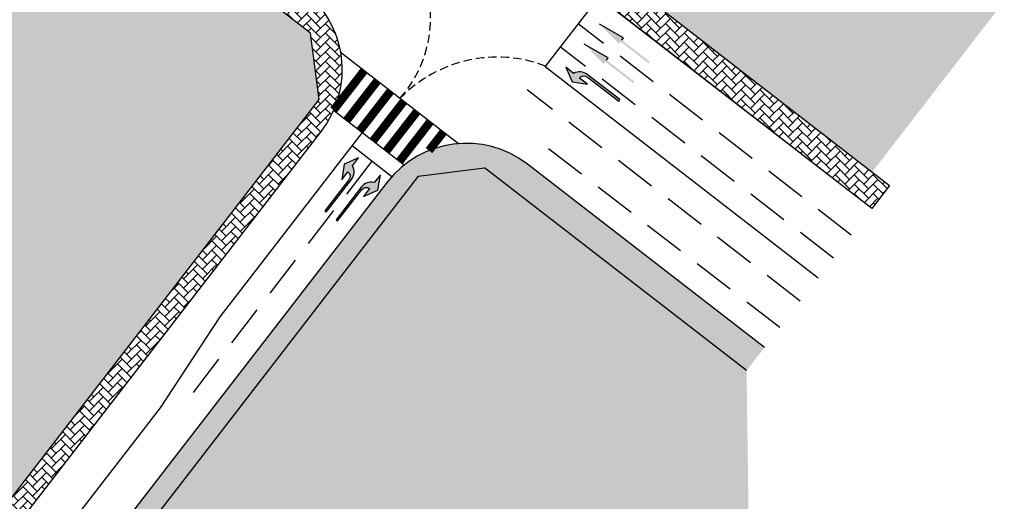
# Model space of a CAD drawing. Units: inches. Extents: x 450 to 2262, y -320 to 1306.
# Drawn here: x 1036 to 1154, y 973 to 1031 of the extents above; entities that cross this region are included whole.
import ezdxf

# ---------------------------------------------------------------- set-up
doc = ezdxf.new("R2010")
doc.units = ezdxf.units.IN
doc.header["$LTSCALE"] = 100
doc.header["$MEASUREMENT"] = 0
doc.linetypes.add('HIDDEN', pattern=[0.375, 0.25, -0.125])
doc.linetypes.add('HIDDENX2', pattern=[0.75, 0.5, -0.25])
pattern_1 = [(0, (0, 0), (0.625, 1.25), [0, -1.25])]
pattern_2 = [(45, (-1415.630378305393, 4.93523823479336e-05), (8.881784197001253e-17, 1.131370849898476), [2.4, -0.8]), (135, (-1415.064692880393, 0.565734777382348), (8.881784197001253e-17, 1.131370849898476), [2.4, -0.8])]

msp = doc.modelspace()

# ---------------------------------------------------------------- hatches: boundary and pattern name
at = {"ltscale": 100}
h = msp.add_hatch(dxfattribs=at)
h.set_pattern_fill('DOTS', color=92, scale=20, style=0)
h.set_pattern_definition(pattern_1)
h.paths.add_polyline_path([(887.1652377951712, 1241.815920756397), (1153.574411617032, 1033.364819527476), (1137.751888333414, 1012.894735460166), (921.3173412743812, 1180.189635127416), (919.2309806905785, 1181.802305200478), (916.2618840128584, 1184.478271272303), (914.2340244388688, 1186.76857642842), (911.0950817449941, 1190.381103726143), (908.1811486045076, 1193.672331014888), (905.3379439725002, 1196.31091497456), (901.746573886808, 1199.10874966243), (877.0425694857555, 1218.20391720308), (875.921750846977, 1228.140933315984)])
h = msp.add_hatch(dxfattribs=at)
h.set_pattern_fill('DOTS', color=130, scale=20, style=0)
h.set_pattern_definition(pattern_1)
h.paths.add_polyline_path([(798.6232812488474, 1091.61245372121), (873.0370563775581, 1182.118848913546), (885.7388231357786, 1172.300910335538), (890.335180524569, 1168.775159561394), (893.1041941521161, 1166.96474807625), (896.794923634055, 1164.659246464842), (898.8302860973258, 1163.387809080488), (901.8219588738059, 1161.518989802149), (903.6302572058016, 1160.389393406985), (908.0830055238621, 1157.607888897315), (910.8278626562998, 1155.893248798253), (912.9250425918392, 1154.583195619189), (915.146463313182, 1153.195532487038), (917.1733830653912, 1151.794289127743), (918.1323071200605, 1151.053821411899), (930.180399170498, 1141.741147697512), (937.6963872842672, 1135.931601793679), (946.1634440479031, 1129.386919418674), (1027.024108384105, 1066.884992454204), (1028.556631879424, 1065.644597998147), (1029.982853914529, 1064.308851427597), (1031.413889863526, 1062.749609634435), (1033.063250448925, 1060.851408040195), (1034.23911364489, 1059.498133252683), (1035.773677414314, 1057.732043824482), (1037.307352900684, 1055.96697669773), (1038.723586226591, 1054.436049972471), (1040.530198360569, 1052.732339909996), (1043.084668190978, 1050.679120016468), (1070.490716595948, 1029.495384885221), (1071.506096524415, 1021.560095287821), (1003.341753625499, 933.3735938565676)])
h = msp.add_hatch(dxfattribs=at)
h.set_pattern_fill('AR-HBONE', color=40, scale=0.2, style=0)
h.set_pattern_definition(pattern_2)
h.paths.add_polyline_path([(1076.787817458091, 1060.017428665209), (1073.696323152793, 1057.983345411872), (1137.690569977261, 1008.51845523035), (1139.831036942501, 1011.287643048)])
h = msp.add_hatch(dxfattribs=at)
h.set_pattern_fill('AR-HBONE', color=40, scale=0.2, style=0)
h.set_pattern_definition(pattern_2)
h.paths.add_polyline_path([(1069.589545662585, 1034.61563520025), (1055.147357320503, 1045.778845891522), (1052.055863014892, 1043.744762637979), (1070.490650255565, 1029.495439118931), (1071.506031507221, 1021.560138184814), (1023.358645618554, 959.2958538913606), (1025.332681778522, 957.761834044099), (1071.743707665597, 1017.780654522988, 0.4142715201546629)])
for points in [[(1105.096959674072, 1030.59985986054), (1107.432470904746, 1028.226896844656), (1107.638752788129, 1028.493885295508), (1110.961275732329, 1025.926821858567), (1111.098796987829, 1026.104814159179), (1107.776274043734, 1028.671877596112), (1107.982555927035, 1028.938866046954)], [(1103.254678897973, 1028.21541541707), (1105.590190128648, 1025.842452401186), (1105.79647201203, 1026.109440852038), (1109.118994956242, 1023.542377415162), (1109.256516211707, 1023.720369715727), (1105.933993267576, 1026.287433152615), (1106.140275150913, 1026.554421603502)]]:
    msp.add_hatch(color=0).paths.add_polyline_path(points)
h = msp.add_hatch(color=0)
edge = h.paths.add_edge_path()
edge.add_line((1101.995844511799, 1024.69613460865), (1101.046552242015, 1025.429581304855))
edge.add_line((1101.046552242015, 1025.429581304855), (1101.801744090778, 1023.709122895171))
edge.add_line((1101.801744090778, 1023.709122895171), (1103.657105983863, 1023.412602890134))
edge.add_line((1103.657105983863, 1023.412602890134), (1102.707813714115, 1024.146049586385))
edge.add_arc((1103.241790615846, 1023.733485819726), 0.6747889989782941, 52.309437928112686, 142.3094379281127, ccw=False)
edge.add_line((1103.654354382505, 1024.267462721458), (1107.392192694736, 1021.379516354968))
edge.add_line((1107.392192694736, 1021.379516354968), (1107.529713950282, 1021.557508655545))
edge.add_line((1107.529713950282, 1021.557508655545), (1103.633480454727, 1024.567835059966))
edge.add_arc((1102.716672084351, 1023.381219722767), 1.499531108870333, 52.30943792779832, 118.7312594495956)
h = msp.add_hatch(dxfattribs=at)
h.set_pattern_fill('AR-HBONE', color=40, scale=0.2, style=0)
h.set_pattern_definition([(45, (-648.6396447137604, -1.376045588585839e-06), (8.881784197001253e-17, 1.131370849898476), [2.4, -0.8]), (135, (-648.0739592887604, 0.5656840489544115), (8.881784197001253e-17, 1.131370849898476), [2.4, -0.8])])
edge = h.paths.add_edge_path()
edge.add_line((1125.722227910633, 767.9394827200288), (1128.490991753283, 765.7984678337331))
edge.add_line((1128.490991753283, 765.7984678337331), (1125.81958101566, 762.3437947593349))
edge.add_arc((1102.087316305562, 780.6953508714297), 30, 310.97619914394267, 322.2861316182134, ccw=False)
edge.add_line((1121.759680212042, 758.0458895459955), (1114.696152972175, 751.9108086128639))
edge.add_arc((1134.368516878396, 729.2613472871891), 30, 130.9761991444537, 142.2861316182134)
edge.add_line((1110.636252168746, 747.6129033996732), (1091.043265530989, 722.2752185460287))
edge.add_arc((1081.550359646827, 729.6158409907263), 12, 232.2974690887092, 322.2861316182134, ccw=False)
edge.add_line((1074.211615765804, 720.1214827584221), (980.0394767715982, 792.912627973372))
edge.add_arc((1013.67538622684, 836.4284365387119), 55.00000000004621, 142.2861316182134, 232.2974690887092, ccw=False)
edge.add_line((970.1662342589834, 870.0729560779652), (1079.658649624076, 1011.668740613768))
edge.add_arc((1089.15155550761, 1004.32811816871), 12, 52.29746908870908, 142.2861316182134, ccw=False)
edge.add_line((1096.490299388998, 1013.82247640132), (1124.84783972636, 991.9032775953111))
edge.add_line((1124.847839726331, 991.9032775953336), (1122.707372760884, 989.1340897773554))
edge.add_line((1122.707372760884, 989.1340897773554), (1091.310036736635, 1013.4029241728))
edge.add_line((1091.310036736635, 1013.4029241728), (1083.374735802609, 1012.387542921073))
edge.add_line((1083.374735802732, 1012.387542921089), (972.143922984742, 868.5436597352626))
edge.add_arc((1013.67538622684, 836.4284365387119), 52.5, 142.2861316182134, 232.2974690887092)
edge.add_line((981.5683817468466, 794.8906192718088), (1077.988963334409, 720.3615214832652))
edge.add_line((1077.988963334409, 720.3615214832652), (1085.924264268398, 721.3769027349464))
edge.add_line((1085.924264268398, 721.3769027349464), (1107.867487952564, 749.7539182793583))
edge.add_arc((1134.368516878396, 729.2613472871891), 33.5, 130.9761991447602, 142.2861316182134, ccw=False)
edge.add_line((1112.40104384955, 754.5532457672806), (1119.464571089961, 760.6883267010215))
edge.add_arc((1102.087316305682, 780.6953508716316), 26.5, 310.9761991444537, 322.2861316182134)
edge.add_line((1123.050816799551, 764.4848096392576), (1125.722227910633, 767.9394827200288))
h = msp.add_hatch(color=256, dxfattribs=at)
edge = h.paths.add_edge_path()
edge.add_line((1078.849666813652, 1012.575913076669), (1078.116220117383, 1011.626620806897))
edge.add_arc((1077.750597501296, 1010.172346538066), 1.499531108840317, 75.88761640713926, 142.3094379289331)
edge.add_line((1076.563982164102, 1011.0891549084), (1073.553655759627, 1007.192921412777))
edge.add_line((1073.553655759627, 1007.192921412777), (1073.731648060203, 1007.055400157231))
edge.add_line((1073.731648060203, 1007.055400157231), (1076.619594426787, 1010.793238469536))
edge.add_arc((1077.153571328521, 1010.380674702858), 0.6747889989929647, 52.30943792687941, 142.3094379268794, ccw=False)
edge.add_line((1077.5661350952, 1010.914651604592), (1076.832688398931, 1009.965359334821))
edge.add_line((1076.832688398931, 1009.965359334821), (1078.553146808597, 1010.720551183561))
edge.add_line((1078.553146808597, 1010.720551183561), (1078.849666813652, 1012.575913076669))
edge = h.paths.add_edge_path()
edge.add_line((1075.517069808535, 1013.635220320826), (1076.250516504803, 1014.584512590597))
edge.add_line((1076.250516504803, 1014.584512590597), (1074.530058095079, 1013.829320741828))
edge.add_line((1074.530058095079, 1013.829320741828), (1074.233538090082, 1011.973958848749))
edge.add_line((1074.233538090082, 1011.973958848749), (1074.966984786351, 1012.92325111852))
edge.add_arc((1074.554421019672, 1012.389274216786), 0.6747889989928747, -37.690562073120475, 52.3094379268735, ccw=False)
edge.add_line((1075.088397921407, 1011.976710450107), (1072.200451554871, 1008.238872137912))
edge.add_line((1072.200451554871, 1008.238872137912), (1072.378443855471, 1008.101350882348))
edge.add_line((1072.378443855471, 1008.101350882348), (1075.388770259874, 1011.997584377879))
edge.add_arc((1074.202154922649, 1012.914392748247), 1.499531108884724, 322.3094379286568, 388.7312594504553)
h = msp.add_hatch(dxfattribs=at)
h.set_pattern_fill('DOTS', color=2, scale=20, style=0)
h.set_pattern_definition(pattern_1)
edge = h.paths.add_edge_path()
edge.add_line((1122.70736124507, 989.1340911534166), (1091.31002522082, 1013.402925548861))
edge.add_line((1091.31002522082, 1013.402925548861), (1083.374724286864, 1012.38754429708))
edge.add_line((1083.374724286864, 1012.38754429708), (972.1439114686392, 868.5436611111877))
edge.add_arc((1013.675374710644, 836.428437914881), 52.49999999971996, 142.2861316181474, 232.2974690889472)
edge.add_line((981.5683702309093, 794.8906206478543), (1077.988951818471, 720.3615228593108))
edge.add_line((1077.988951818471, 720.3615228593108), (1085.924252752461, 721.376904110992))
edge.add_line((1085.924252752461, 721.376904110992), (1108.601209575829, 750.6692086180346))
edge.add_line((1108.601209575829, 750.6692086180346), (1110.015737418637, 752.2655372704073))
edge.add_line((1110.015737418637, 752.2655372704071), (1111.543830075601, 753.7824456625435))
edge.add_line((1111.543830075601, 753.7824456625435), (1113.722790222532, 755.7012701277836))
edge.add_line((1113.722790222532, 755.7012701277836), (1116.385005504676, 758.013557695042))
edge.add_line((1116.385005504676, 758.0135576950422), (1118.731833877247, 760.0519135353011))
edge.add_line((1118.731833877247, 760.0519135353011), (1120.404750290304, 761.5453864426418))
edge.add_line((1120.404750290304, 761.5453864426418), (1122.075509342693, 763.2964534678845))
edge.add_line((1122.075509342693, 763.2964534678845), (1123.050805283458, 764.4848110151934))
edge.add_line((1123.050805283458, 764.4848110151934), (1125.722216394696, 767.9394840960745))
edge.add_line((1125.722216394696, 767.9394840960745), (1122.70736124507, 989.1340911534166))

# ---------------------------------------------------------------- linework, layer by layer
at = {"color": 0}
for p, q in [((1137.69063000252, 1008.518405877967), (917.0904521391632, 1179.03316483729)), ((1098.572648726208, 1025.483938649522), (1105.064121827023, 1033.881193968935)), ((1107.982555927093, 1028.938866046982), (1105.096959674072, 1030.59985986054)), ((1107.776274043734, 1028.671877596112), (1107.982555927093, 1028.938866046982)), ((1074.054311230004, 1027.284230554051), (1088.202136447791, 1016.290503308868)), ((1106.140275150972, 1026.55442160353), (1103.254678897973, 1028.21541541707)), ((1105.933993267576, 1026.287433152615), (1106.140275150972, 1026.55442160353)), ((1131.269260406479, 1000.210882918371), (1098.572648726254, 1025.483938649486)), ((1131.269260406487, 1000.210882918381), (1098.572648726162, 1025.483938649557)), ((1073.245852103835, 1020.313921886987), (1081.706580799403, 1013.739417173851)), ((1071.743767690853, 1017.78060517046), (1005.144177399586, 931.6539820276857)), ((1076.68974950421, 1017.637802547224), (1059.628833770921, 995.5745962503536)), ((1075.466309007395, 1016.055647140409), (1080.230269803878, 1012.353757641695)), ((1083.374724286795, 1012.387544297134), (1091.31002522082, 1013.402925548861)), ((1122.70736124507, 989.1340911534166), (1091.31002522082, 1013.402925548861)), ((1124.847828210545, 991.9032789713724), (1096.490287873183, 1013.822477777381)), ((1083.374724286864, 1012.38754429708), (972.1439114688842, 868.5436611111732)), ((1083.374724286795, 1012.387544297134), (972.1439114688047, 868.5436611113082)), ((1079.658638108185, 1011.668741989778), (970.1662227430795, 870.0729574539112)), ((1079.658638108139, 1011.668741989814), (970.1662227430461, 870.0729574540107)), ((1059.628833770265, 995.5745962493152), (1052.478328446181, 984.6928114057)), ((1052.478328447228, 984.6928114072452), (1014.238007457425, 935.2403609027608))]:
    msp.add_line(p, q, dxfattribs=at)
at = {"color": 0, "linetype": 'HIDDEN', "ltscale": 0.2}
for p, q in [((1135.244382042169, 1005.353619800554), (1102.548086931778, 1030.626495523539)), ((1133.103915076802, 1002.584431982739), (1100.407466359403, 1027.857426437529)), ((1129.128762141103, 997.4416546067743), (1096.432028153876, 1022.71486956333)), ((1126.682514180869, 994.2768685295114), (1098.324973843522, 1016.196067335577)), ((1077.835194580659, 1014.2148778726), (1056.401848253395, 986.4972366247846))]:
    msp.add_line(p, q, dxfattribs=at)
at = {"color": 40, "ltscale": 100}
msp.add_lwpolyline([(904.4969635879593, 1196.982815664659, -0.04938898902374275), (909.2971880652126, 1192.450209528747), (915.4336665826263, 1185.387896412733, 0.04938898901998735), (919.2308590794764, 1181.802402007002), (1139.8310369425, 1011.287643047999), (1137.690569977261, 1008.51845523035), (917.0903921136332, 1179.033214189535, -0.04938898901998735), (912.7916836271647, 1183.092264460421), (906.6552051097788, 1190.154577575646, 0.04938898902186501), (902.3564966229201, 1194.21362784662)], format="xyb", dxfattribs=at)
at = {"color": 0, "ltscale": 100}
msp.add_lwpolyline([(904.4969635879593, 1196.982815664659, -0.04938898902374275), (909.2971880652126, 1192.450209528747), (915.4336665826263, 1185.387896412733, 0.04938898901998735), (919.2308590794764, 1181.802402007002), (1139.8310369425, 1011.287643047999), (1137.690569977261, 1008.51845523035), (917.0903921136332, 1179.033214189535, -0.04938898901998735), (912.7916836271647, 1183.092264460421), (906.6552051097788, 1190.154577575646, 0.04938898902186501), (902.3564966229201, 1194.21362784662)], format="xyb", dxfattribs=at)
at = {"color": 0, "flags": 128}
msp.add_lwpolyline([(1071.506097482057, 1021.560087803757), (1070.490716105035, 1029.495388721753), (1042.10758285775, 1051.434369065746, -0.04938898902270798), (1037.307358309082, 1055.966975125846), (1031.170879680417, 1063.029288144192, 0.04938898902291453), (1027.373687126958, 1066.614782490262), (976.8502630524337, 1105.667285891891), (903.3912852213292, 1010.631148237158), (1003.324214823376, 933.3871540955018)], format="xyb", close=True, dxfattribs=at)
msp.add_lwpolyline([(1029.514088829092, 1069.384021386958, -0.04938898902186526), (1033.81279731612, 1065.324971116155), (1039.949275832635, 1058.262658001087, 0.04938898902186509), (1044.247984319556, 1054.203607730266), (1069.589545662585, 1034.61563520025, -0.4142715201546628), (1071.743707665597, 1017.780654522988), (1005.144156799459, 931.6539979579032)], format="xyb", dxfattribs=at)
at = {"color": 40, "flags": 128}
msp.add_lwpolyline([(1033.81279731612, 1065.324971116155), (1039.949275832635, 1058.262658001087, 0.04938898902186509), (1044.247984319556, 1054.203607730266), (1069.589545662585, 1034.61563520025, -0.4142715201546628), (1071.743707665597, 1017.780654522988), (1005.144156799459, 931.6539979579032)], format="xyb", dxfattribs=at)
at = {"color": 0, "ltscale": 100, "const_width": 1}
for points in [[(1073.245852103835, 1020.313921886987), (1076.927380340068, 1025.051679779188)], [(1074.825104734584, 1019.086745808231), (1078.506632970817, 1023.824503700431)], [(1076.404357365333, 1017.859569729474), (1080.085885601566, 1022.597327621675)], [(1077.983609996082, 1016.632393650718), (1081.665138232315, 1021.370151542919)], [(1079.562862626831, 1015.405217571961), (1083.244390863064, 1020.142975464162)], [(1081.14211525758, 1014.178041493205), (1084.823643493813, 1018.915799385406)], [(1084.671476320977, 1015.460459535307), (1086.402896124562, 1017.688623306649)]]:
    msp.add_lwpolyline(points, dxfattribs=at)
at = {"color": 0}
for points in [[(1101.995844511799, 1024.69613460865), (1101.046552242015, 1025.429581304855), (1101.801744090778, 1023.709122895171), (1103.657105983863, 1023.412602890134), (1102.707813714115, 1024.146049586385, -0.414213562373095), (1103.654354382505, 1024.267462721458), (1107.392192694736, 1021.379516354968), (1107.529713950282, 1021.557508655545), (1103.633480454727, 1024.567835059966, 0.2982166266986042)], [(1075.517069808535, 1013.635220320826), (1076.250516504803, 1014.584512590597), (1074.530058095079, 1013.829320741828), (1074.233538090082, 1011.973958848749), (1074.966984786351, 1012.92325111852, -0.414213562373095), (1075.088397921407, 1011.976710450107), (1072.200451554871, 1008.238872137912), (1072.378443855471, 1008.101350882348), (1075.388770259874, 1011.997584377879, 0.2982166266986042)], [(1078.849666813652, 1012.575913076669), (1078.116220117383, 1011.626620806897, 0.2982166266986042), (1076.563982164102, 1011.0891549084), (1073.553655759627, 1007.192921412777), (1073.731648060203, 1007.055400157231), (1076.619594426787, 1010.793238469536, -0.414213562373095), (1077.5661350952, 1010.914651604592), (1076.832688398931, 1009.965359334821), (1078.553146808597, 1010.720551183561)]]:
    msp.add_lwpolyline(points, format="xyb", close=True, dxfattribs=at)
at = {"color": 0, "linetype": 'HIDDENX2', "ltscale": 0.02}
for centre, radius, start, end in [((1070.18981177897, 1031.414580250326), 14.68409872497422, 318.6749209889084, 52.96230638718905), ((1092.855665690603, 1010.440934862805), 16.20589349351063, 69.06957770168019, 135.9029571512484)]:
    msp.add_arc(centre, radius, start, end, dxfattribs=at)
at = {"color": 0}
msp.add_arc((1089.151543991796, 1004.328119544771), 12, 52.29746908870914, 142.2861316182134, dxfattribs=at)

doc.saveas('drawing.dxf')
